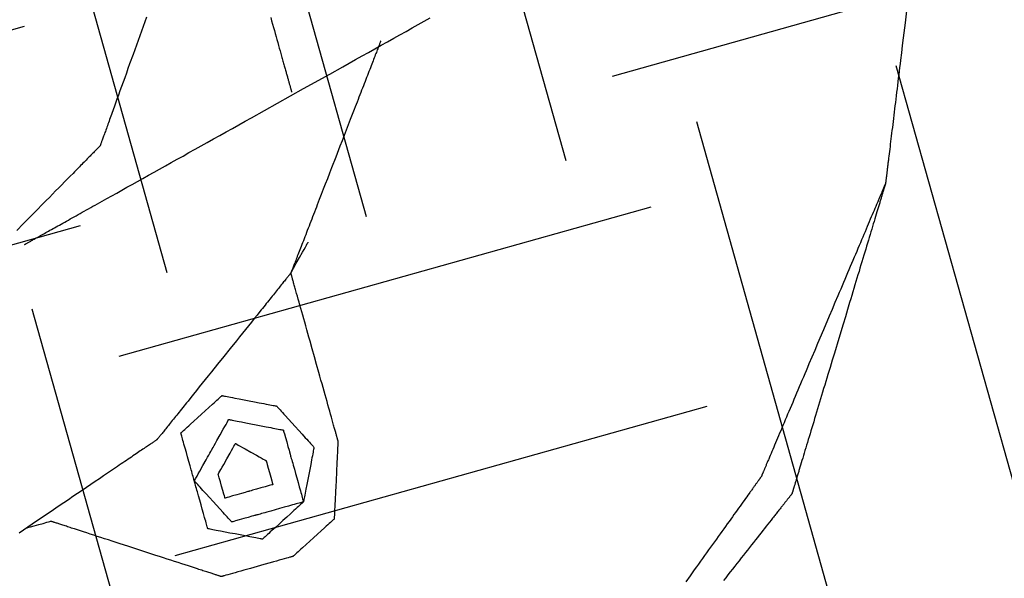
# Model space of a CAD drawing. Units: inches. Extents: x 0 to 1782, y 0 to 594.
# Drawn here: x 638 to 639, y 61 to 61 of the extents above; entities that cross this region are included whole.
import ezdxf

# ---------------------------------------------------------------- set-up
doc = ezdxf.new("R2010")
doc.units = ezdxf.units.IN
doc.header["$LTSCALE"] = 0.4
doc.layers.add('CISM_01_LINHA_FINA', color=7, linetype='Continuous')

msp = doc.modelspace()

# ---------------------------------------------------------------- hatches: boundary and pattern name
at = {"layer": 'CISM_01_LINHA_FINA'}
h = msp.add_hatch(dxfattribs=at)
h.set_pattern_fill('EARTH', color=10, scale=0.128, angle=15.6962)
h.set_pattern_definition([(15.6962342, (964.430813, -1671.21191), (0.01125195385, 0.02004765838), [0.016256, -0.016256]), (15.6962342, (964.429164, -1671.206042), (0.01125195385, 0.02004765838), [0.016256, -0.016256]), (15.6962342, (964.427515, -1671.200173), (0.01125195385, 0.02004765838), [0.016256, -0.016256]), (105.6962342, (964.428921, -1671.197667), (-0.02004765838, 0.01125195385), [0.016256, -0.016256]), (105.6962342, (964.43479, -1671.196018), (-0.02004765838, 0.01125195385), [0.016256, -0.016256]), (105.6962342, (964.440659, -1671.194369), (-0.02004765838, 0.01125195385), [0.016256, -0.016256])])
h.paths.add_polyline_path([(638.609715, 61.28707), (638.406995, 61.230103), (638.356953, 61.408177), (638.559673, 61.465145)])

# ---------------------------------------------------------------- linework, layer by layer
at = {"layer": 'CISM_01_LINHA_FINA', "color": 10, "elevation": -100.468921}
for points in [[(638.502189, 61.338914), (638.502135, 61.338472), (638.502081, 61.33803), (638.502055, 61.33781), (638.502028, 61.337592), (638.502002, 61.337375), (638.501989, 61.337267), (638.501976, 61.33716), (638.501963, 61.337054), (638.50195, 61.336948), (638.501937, 61.336843), (638.501925, 61.336739), (638.501912, 61.336636), (638.5019, 61.336533), (638.501887, 61.336432), (638.501875, 61.336332), (638.501863, 61.336232), (638.501851, 61.336134), (638.501839, 61.336037), (638.501828, 61.335942), (638.501816, 61.335847), (638.501805, 61.335754), (638.501794, 61.335662), (638.501783, 61.335572), (638.501772, 61.335484), (638.501762, 61.335396), (638.501751, 61.335311), (638.501741, 61.335227), (638.501731, 61.335145), (638.501721, 61.335065), (638.501712, 61.334986), (638.501702, 61.33491), (638.501693, 61.334835), (638.501685, 61.334762), (638.501676, 61.334692), (638.501668, 61.334623), (638.50166, 61.334557), (638.501652, 61.334493), (638.501648, 61.334462), (638.501644, 61.334431), (638.501641, 61.334401), (638.501637, 61.334372), (638.501634, 61.334343), (638.50163, 61.334314), (638.501627, 61.334287), (638.501624, 61.33426), (638.50162, 61.334233), (638.501617, 61.334208), (638.501614, 61.334182), (638.501611, 61.334158), (638.501608, 61.334134), (638.501605, 61.334111), (638.501603, 61.334088), (638.5016, 61.334066), (638.501598, 61.334045), (638.501595, 61.334025), (638.501593, 61.334005), (638.50159, 61.333986), (638.501588, 61.333967), (638.501586, 61.333949), (638.501584, 61.333932), (638.501582, 61.333916), (638.50158, 61.333901), (638.501578, 61.333886), (638.501576, 61.333872), (638.501575, 61.333858), (638.501573, 61.333846), (638.501572, 61.333834), (638.501571, 61.333823), (638.501569, 61.333813), (638.501568, 61.333803), (638.501567, 61.333794), (638.501566, 61.333786), (638.501565, 61.333779), (638.501564, 61.333773), (638.501564, 61.333768), (638.501563, 61.333763), (638.501563, 61.333759), (638.501562, 61.333756), (638.501562, 61.333754), (638.501562, 61.333753), (638.501562, 61.333752)], [(638.502189, 61.338914), (638.502135, 61.338472), (638.502081, 61.33803), (638.502055, 61.33781), (638.502028, 61.337592), (638.502002, 61.337375), (638.501989, 61.337267), (638.501976, 61.33716), (638.501963, 61.337054), (638.50195, 61.336948), (638.501937, 61.336843), (638.501925, 61.336739), (638.501912, 61.336636), (638.5019, 61.336533), (638.501887, 61.336432), (638.501875, 61.336332), (638.501863, 61.336232), (638.501851, 61.336134), (638.501839, 61.336037), (638.501828, 61.335942), (638.501816, 61.335847), (638.501805, 61.335754), (638.501794, 61.335662), (638.501783, 61.335572), (638.501772, 61.335484), (638.501762, 61.335396), (638.501751, 61.335311), (638.501741, 61.335227), (638.501731, 61.335145), (638.501721, 61.335065), (638.501712, 61.334986), (638.501702, 61.33491), (638.501693, 61.334835), (638.501685, 61.334762), (638.501676, 61.334692), (638.501668, 61.334623), (638.50166, 61.334557), (638.501652, 61.334493), (638.501648, 61.334462), (638.501644, 61.334431), (638.501641, 61.334401), (638.501637, 61.334372), (638.501634, 61.334343), (638.50163, 61.334314), (638.501627, 61.334287), (638.501624, 61.33426), (638.50162, 61.334233), (638.501617, 61.334208), (638.501614, 61.334182), (638.501611, 61.334158), (638.501608, 61.334134), (638.501605, 61.334111), (638.501603, 61.334088), (638.5016, 61.334066), (638.501598, 61.334045), (638.501595, 61.334025), (638.501593, 61.334005), (638.50159, 61.333986), (638.501588, 61.333967), (638.501586, 61.333949), (638.501584, 61.333932), (638.501582, 61.333916), (638.50158, 61.333901), (638.501578, 61.333886), (638.501576, 61.333872), (638.501575, 61.333858), (638.501573, 61.333846), (638.501572, 61.333834), (638.501571, 61.333823), (638.501569, 61.333813), (638.501568, 61.333803), (638.501567, 61.333794), (638.501566, 61.333786), (638.501565, 61.333779), (638.501564, 61.333773), (638.501564, 61.333768), (638.501563, 61.333763), (638.501563, 61.333759), (638.501562, 61.333756), (638.501562, 61.333754), (638.501562, 61.333753), (638.501562, 61.333752)], [(638.476235, 61.331953), (638.476236, 61.331954), (638.476238, 61.331955), (638.476242, 61.331957), (638.476247, 61.33196), (638.476254, 61.331964), (638.476262, 61.331968), (638.476272, 61.331974), (638.476282, 61.33198), (638.476295, 61.331987), (638.476309, 61.331994), (638.476324, 61.332003), (638.47634, 61.332012), (638.476358, 61.332022), (638.476377, 61.332033), (638.476398, 61.332044), (638.47642, 61.332056), (638.476443, 61.332069), (638.476467, 61.332083), (638.476493, 61.332098), (638.47652, 61.332113), (638.476549, 61.332128), (638.476578, 61.332145), (638.476609, 61.332162), (638.476641, 61.33218), (638.476674, 61.332199), (638.476709, 61.332218), (638.476745, 61.332238), (638.476782, 61.332259), (638.47682, 61.33228), (638.476859, 61.332302), (638.476899, 61.332324), (638.476941, 61.332348), (638.476983, 61.332371), (638.477027, 61.332396), (638.477072, 61.332421), (638.477118, 61.332447), (638.477165, 61.332473), (638.477213, 61.3325), (638.477262, 61.332527), (638.477312, 61.332555), (638.477364, 61.332584), (638.477416, 61.332613), (638.477469, 61.332643), (638.477524, 61.332673), (638.477579, 61.332704), (638.477635, 61.332735), (638.477692, 61.332767), (638.47775, 61.3328), (638.477809, 61.332833), (638.477869, 61.332866), (638.47793, 61.3329), (638.477992, 61.332935), (638.478055, 61.33297), (638.478119, 61.333006), (638.478183, 61.333042), (638.478248, 61.333078), (638.478315, 61.333115), (638.478382, 61.333153), (638.478518, 61.333229), (638.478658, 61.333307), (638.4788, 61.333387), (638.478946, 61.333468), (638.479095, 61.333551), (638.479246, 61.333636), (638.479401, 61.333722), (638.479558, 61.33381), (638.479717, 61.333899), (638.479879, 61.333989), (638.480043, 61.334081), (638.480209, 61.334174), (638.480378, 61.334268), (638.480549, 61.334363), (638.480721, 61.33446), (638.480896, 61.334557), (638.481072, 61.334656), (638.48125, 61.334755), (638.48143, 61.334855), (638.481611, 61.334957), (638.481793, 61.335059), (638.481977, 61.335161), (638.482162, 61.335265), (638.482348, 61.335369), (638.482535, 61.335473), (638.482724, 61.335578), (638.482913, 61.335684), (638.483293, 61.335896), (638.483675, 61.33611), (638.484444, 61.336539), (638.485212, 61.336969), (638.485595, 61.337182), (638.485975, 61.337395), (638.486164, 61.3375), (638.486352, 61.337605), (638.486539, 61.33771), (638.486725, 61.337814), (638.48691, 61.337917), (638.487094, 61.33802), (638.487277, 61.338122), (638.487458, 61.338223), (638.487637, 61.338324), (638.487815, 61.338423), (638.487992, 61.338522), (638.488166, 61.338619)], [(638.479823, 61.338639), (638.479775, 61.338505), (638.479725, 61.338369), (638.479626, 61.338094), (638.479526, 61.337817), (638.479426, 61.33754), (638.479327, 61.337265), (638.479278, 61.337129), (638.47923, 61.336994), (638.479182, 61.336861), (638.479134, 61.33673), (638.479088, 61.336601), (638.479042, 61.336475), (638.478997, 61.336351), (638.478954, 61.33623), (638.478932, 61.336171), (638.478911, 61.336113), (638.478891, 61.336055), (638.47887, 61.335998), (638.47885, 61.335943), (638.478831, 61.335888), (638.478811, 61.335835), (638.478792, 61.335782), (638.478774, 61.335731), (638.478755, 61.33568), (638.478738, 61.335631), (638.47872, 61.335583), (638.478704, 61.335536), (638.478687, 61.335491), (638.478671, 61.335446), (638.478656, 61.335404), (638.478641, 61.335362), (638.478626, 61.335322), (638.478612, 61.335283), (638.478599, 61.335246), (638.478586, 61.33521), (638.478573, 61.335176), (638.478562, 61.335143), (638.47855, 61.335112), (638.47854, 61.335082), (638.47853, 61.335054), (638.47852, 61.335028), (638.478511, 61.335004), (638.478503, 61.334981), (638.478496, 61.33496), (638.478489, 61.334941), (638.478483, 61.334924), (638.478477, 61.334909), (638.478472, 61.334895), (638.478468, 61.334884), (638.478465, 61.334874), (638.478462, 61.334867), (638.47846, 61.334862), (638.478459, 61.334858), (638.478459, 61.334857)], [(638.483477, 61.338628), (638.483504, 61.338531), (638.483531, 61.338435), (638.483557, 61.338341), (638.483583, 61.338248), (638.483609, 61.338157), (638.483634, 61.338068), (638.483659, 61.337981), (638.483683, 61.337895), (638.483706, 61.337811), (638.483729, 61.337729), (638.483752, 61.337649), (638.483763, 61.33761), (638.483774, 61.337571), (638.483785, 61.337533), (638.483795, 61.337495), (638.483806, 61.337458), (638.483816, 61.337422), (638.483826, 61.337386), (638.483836, 61.33735), (638.483846, 61.337315), (638.483855, 61.337281), (638.483865, 61.337247), (638.483874, 61.337214), (638.483883, 61.337181), (638.483892, 61.337149), (638.483901, 61.337118), (638.48391, 61.337087), (638.483918, 61.337057), (638.483927, 61.337027), (638.483935, 61.336999), (638.483943, 61.33697), (638.48395, 61.336943), (638.483958, 61.336916), (638.483965, 61.33689), (638.483973, 61.336864), (638.48398, 61.336839), (638.483986, 61.336815), (638.483993, 61.336791), (638.483999, 61.336768), (638.484006, 61.336746), (638.484012, 61.336725), (638.484018, 61.336704), (638.484023, 61.336684), (638.484029, 61.336665), (638.484034, 61.336646), (638.484039, 61.336628), (638.484044, 61.336611), (638.484048, 61.336595), (638.484052, 61.33658), (638.484057, 61.336565), (638.48406, 61.336551), (638.484064, 61.336538), (638.484068, 61.336526), (638.484071, 61.336514), (638.484074, 61.336503), (638.484077, 61.336493), (638.484079, 61.336484), (638.484082, 61.336476), (638.484084, 61.336469), (638.484086, 61.336462), (638.484087, 61.336456), (638.484088, 61.336451), (638.48409, 61.336447), (638.48409, 61.336444), (638.484091, 61.336442), (638.484091, 61.336441), (638.484092, 61.33644)], [(638.486711, 61.337936), (638.48671, 61.337935), (638.486709, 61.337931), (638.486706, 61.337925), (638.486703, 61.337917), (638.486699, 61.337906), (638.486694, 61.337893), (638.486688, 61.337877), (638.486681, 61.337859), (638.486673, 61.33784), (638.486665, 61.337818), (638.486655, 61.337794), (638.486645, 61.337767), (638.486634, 61.337739), (638.486623, 61.337709), (638.48661, 61.337677), (638.486597, 61.337643), (638.486583, 61.337607), (638.486568, 61.337569), (638.486553, 61.33753), (638.486537, 61.337489), (638.486521, 61.337446), (638.486503, 61.337401), (638.486485, 61.337355), (638.486467, 61.337307), (638.486448, 61.337257), (638.486428, 61.337206), (638.486407, 61.337154), (638.486387, 61.3371), (638.486365, 61.337044), (638.486343, 61.336988), (638.486321, 61.33693), (638.486298, 61.33687), (638.486274, 61.33681), (638.48625, 61.336748), (638.486226, 61.336685), (638.486201, 61.336621), (638.486176, 61.336556), (638.48615, 61.33649), (638.486124, 61.336422), (638.486098, 61.336354), (638.486071, 61.336285), (638.486044, 61.336215), (638.486016, 61.336144), (638.485989, 61.336072), (638.48596, 61.336), (638.485932, 61.335927), (638.485875, 61.335778), (638.485816, 61.335627), (638.485757, 61.335474), (638.485697, 61.335319), (638.485636, 61.335162), (638.485575, 61.335004), (638.485513, 61.334845), (638.48539, 61.334526), (638.485266, 61.334207), (638.485204, 61.334048), (638.485143, 61.33389), (638.485082, 61.333733), (638.485022, 61.333578), (638.484963, 61.333425), (638.484904, 61.333274), (638.484847, 61.333125), (638.484819, 61.333052), (638.48479, 61.332979), (638.484763, 61.332908), (638.484735, 61.332837), (638.484708, 61.332767), (638.484681, 61.332698), (638.484655, 61.332629), (638.484629, 61.332562), (638.484603, 61.332496), (638.484578, 61.332431), (638.484553, 61.332367), (638.484529, 61.332304), (638.484505, 61.332242), (638.484481, 61.332181), (638.484458, 61.332122), (638.484436, 61.332064), (638.484414, 61.332007), (638.484393, 61.331952), (638.484372, 61.331898), (638.484351, 61.331846), (638.484332, 61.331795), (638.484312, 61.331745), (638.484294, 61.331697), (638.484276, 61.331651), (638.484259, 61.331606), (638.484242, 61.331563), (638.484226, 61.331522), (638.484211, 61.331482), (638.484196, 61.331445), (638.484182, 61.331409), (638.484169, 61.331375), (638.484156, 61.331343), (638.484145, 61.331313), (638.484134, 61.331284), (638.484124, 61.331258), (638.484114, 61.331234), (638.484106, 61.331212), (638.484098, 61.331192), (638.484091, 61.331175), (638.484085, 61.331159), (638.48408, 61.331146), (638.484076, 61.331135), (638.484073, 61.331127), (638.48407, 61.331121), (638.484069, 61.331117), (638.484069, 61.331116)], [(638.478459, 61.334857), (638.478458, 61.334857), (638.478456, 61.334854), (638.478452, 61.334851), (638.478447, 61.334845), (638.47844, 61.334839), (638.478432, 61.334831), (638.478423, 61.334821), (638.478412, 61.33481), (638.4784, 61.334798), (638.478387, 61.334784), (638.478372, 61.33477), (638.478356, 61.334753), (638.478339, 61.334736), (638.478321, 61.334718), (638.478301, 61.334698), (638.478281, 61.334677), (638.478259, 61.334655), (638.478236, 61.334631), (638.478212, 61.334607), (638.478187, 61.334582), (638.478161, 61.334555), (638.478134, 61.334528), (638.478106, 61.334499), (638.478077, 61.33447), (638.478047, 61.334439), (638.478016, 61.334408), (638.477984, 61.334375), (638.477951, 61.334342), (638.477918, 61.334308), (638.477883, 61.334273), (638.477848, 61.334237), (638.477812, 61.334201), (638.477775, 61.334164), (638.477738, 61.334125), (638.4777, 61.334087), (638.477661, 61.334047), (638.477581, 61.333966), (638.477499, 61.333883), (638.477414, 61.333797), (638.477328, 61.333709), (638.477239, 61.333619), (638.477149, 61.333528), (638.477058, 61.333435), (638.476965, 61.33334), (638.476871, 61.333245), (638.476776, 61.333148), (638.476583, 61.332953), (638.47639, 61.332756), (638.476196, 61.33256), (638.476004, 61.332365)], [(638.501562, 61.333752), (638.501562, 61.333752), (638.501561, 61.333751), (638.50156, 61.333749), (638.501559, 61.333746), (638.501558, 61.333743), (638.501556, 61.333738), (638.501554, 61.333733), (638.501551, 61.333728), (638.501549, 61.333721), (638.501546, 61.333714), (638.501542, 61.333706), (638.501539, 61.333697), (638.501535, 61.333688), (638.50153, 61.333678), (638.501526, 61.333667), (638.501521, 61.333655), (638.501516, 61.333643), (638.50151, 61.33363), (638.501505, 61.333617), (638.501499, 61.333603), (638.501492, 61.333588), (638.501486, 61.333572), (638.501479, 61.333556), (638.501472, 61.333539), (638.501464, 61.333522), (638.501457, 61.333503), (638.501449, 61.333485), (638.50144, 61.333465), (638.501432, 61.333445), (638.501423, 61.333425), (638.501414, 61.333403), (638.501405, 61.333382), (638.501395, 61.333359), (638.501386, 61.333336), (638.501376, 61.333313), (638.501365, 61.333289), (638.501355, 61.333264), (638.501344, 61.333239), (638.501333, 61.333213), (638.501322, 61.333186), (638.501299, 61.333132), (638.501275, 61.333075), (638.50125, 61.333017), (638.501225, 61.332956), (638.501198, 61.332894), (638.501171, 61.332829), (638.501143, 61.332763), (638.501114, 61.332695), (638.501084, 61.332625), (638.501054, 61.332553), (638.501023, 61.33248), (638.500991, 61.332405), (638.500958, 61.332328), (638.500925, 61.33225), (638.500892, 61.33217), (638.500857, 61.332089), (638.500822, 61.332007), (638.500787, 61.331923), (638.500751, 61.331838), (638.500714, 61.331752), (638.500677, 61.331664), (638.50064, 61.331576), (638.500602, 61.331486), (638.500563, 61.331396), (638.500524, 61.331304), (638.500485, 61.331211), (638.500446, 61.331118), (638.500406, 61.331023), (638.500365, 61.330928), (638.500325, 61.330832), (638.500284, 61.330736), (638.500243, 61.330639), (638.500201, 61.330541), (638.500159, 61.330442), (638.500075, 61.330244), (638.499991, 61.330045), (638.499906, 61.329844), (638.499735, 61.32944), (638.499564, 61.329036), (638.499478, 61.328835), (638.499394, 61.328636), (638.49931, 61.328438), (638.499268, 61.328339), (638.499227, 61.328241), (638.499186, 61.328144), (638.499145, 61.328048), (638.499104, 61.327952), (638.499064, 61.327857), (638.499024, 61.327762), (638.498984, 61.327669), (638.498945, 61.327576), (638.498906, 61.327484), (638.498868, 61.327394), (638.49883, 61.327304), (638.498792, 61.327215), (638.498755, 61.327128), (638.498718, 61.327042), (638.498682, 61.326957), (638.498647, 61.326873), (638.498612, 61.326791), (638.498578, 61.32671), (638.498544, 61.32663), (638.498511, 61.326552), (638.498478, 61.326475), (638.498447, 61.3264), (638.498416, 61.326327), (638.498385, 61.326255), (638.498356, 61.326185), (638.498327, 61.326117), (638.498298, 61.326051), (638.498271, 61.325986), (638.498245, 61.325924), (638.498219, 61.325863), (638.498194, 61.325804), (638.49817, 61.325748), (638.498147, 61.325694), (638.498136, 61.325667), (638.498125, 61.325641), (638.498114, 61.325616), (638.498104, 61.325591), (638.498094, 61.325567), (638.498084, 61.325544), (638.498074, 61.325521), (638.498064, 61.325498), (638.498055, 61.325477), (638.498046, 61.325455), (638.498037, 61.325435), (638.498029, 61.325415), (638.498021, 61.325395), (638.498013, 61.325377), (638.498005, 61.325358), (638.497998, 61.325341), (638.497991, 61.325324), (638.497984, 61.325308), (638.497977, 61.325292), (638.497971, 61.325277), (638.497965, 61.325263), (638.497959, 61.32525), (638.497954, 61.325237), (638.497948, 61.325225), (638.497944, 61.325213), (638.497939, 61.325202), (638.497935, 61.325192), (638.497931, 61.325183), (638.497927, 61.325174), (638.497924, 61.325166), (638.497921, 61.325159), (638.497918, 61.325152), (638.497915, 61.325147), (638.497913, 61.325142), (638.497912, 61.325137), (638.49791, 61.325134), (638.497909, 61.325131), (638.497908, 61.325129), (638.497908, 61.325128), (638.497907, 61.325128)], [(638.501562, 61.333752), (638.501562, 61.333752), (638.501561, 61.333751), (638.501561, 61.333749), (638.50156, 61.333746), (638.501559, 61.333742), (638.501557, 61.333737), (638.501556, 61.333732), (638.501554, 61.333726), (638.501552, 61.333719), (638.50155, 61.333712), (638.501547, 61.333703), (638.501544, 61.333694), (638.501541, 61.333684), (638.501538, 61.333673), (638.501535, 61.333662), (638.501531, 61.33365), (638.501527, 61.333637), (638.501523, 61.333623), (638.501519, 61.333609), (638.501514, 61.333594), (638.501509, 61.333578), (638.501504, 61.333562), (638.501499, 61.333544), (638.501494, 61.333527), (638.501488, 61.333508), (638.501483, 61.333489), (638.501477, 61.333469), (638.50147, 61.333448), (638.501464, 61.333427), (638.501457, 61.333405), (638.501451, 61.333383), (638.501444, 61.33336), (638.501437, 61.333336), (638.501429, 61.333312), (638.501422, 61.333287), (638.501414, 61.333261), (638.501406, 61.333235), (638.501398, 61.333208), (638.50139, 61.333181), (638.501381, 61.333153), (638.501373, 61.333125), (638.501364, 61.333096), (638.501355, 61.333066), (638.501346, 61.333036), (638.501327, 61.332974), (638.501308, 61.33291), (638.501288, 61.332843), (638.501267, 61.332775), (638.501246, 61.332705), (638.501224, 61.332633), (638.501202, 61.332559), (638.501179, 61.332483), (638.501156, 61.332405), (638.501132, 61.332326), (638.501107, 61.332244), (638.501083, 61.332162), (638.501057, 61.332078), (638.501031, 61.331992), (638.501005, 61.331904), (638.500978, 61.331816), (638.500951, 61.331726), (638.500924, 61.331635), (638.500896, 61.331542), (638.500867, 61.331448), (638.500839, 61.331353), (638.50081, 61.331257), (638.500781, 61.33116), (638.500751, 61.331062), (638.500721, 61.330963), (638.500691, 61.330863), (638.500661, 61.330762), (638.50063, 61.330661), (638.500599, 61.330559), (638.500568, 61.330456), (638.500537, 61.330352), (638.500506, 61.330248), (638.500442, 61.330038), (638.500379, 61.329827), (638.500315, 61.329614), (638.500186, 61.329187), (638.500057, 61.328759), (638.499993, 61.328547), (638.499929, 61.328335), (638.499866, 61.328126), (638.499834, 61.328021), (638.499803, 61.327918), (638.499772, 61.327815), (638.499741, 61.327713), (638.499711, 61.327611), (638.49968, 61.32751), (638.49965, 61.327411), (638.49962, 61.327312), (638.499591, 61.327214), (638.499562, 61.327116), (638.499533, 61.32702), (638.499504, 61.326926), (638.499476, 61.326832), (638.499448, 61.326739), (638.49942, 61.326648), (638.499393, 61.326558), (638.499366, 61.326469), (638.49934, 61.326382), (638.499314, 61.326296), (638.499289, 61.326212), (638.499264, 61.326129), (638.49924, 61.326048), (638.499216, 61.325969), (638.499192, 61.325891), (638.499169, 61.325815), (638.499147, 61.325741), (638.499125, 61.325669), (638.499104, 61.325599), (638.499083, 61.32553), (638.499063, 61.325464), (638.499044, 61.3254), (638.499025, 61.325338), (638.499016, 61.325308), (638.499007, 61.325278), (638.498999, 61.325249), (638.49899, 61.325221), (638.498982, 61.325193), (638.498973, 61.325165), (638.498965, 61.325139), (638.498957, 61.325112), (638.49895, 61.325087), (638.498942, 61.325062), (638.498935, 61.325037), (638.498928, 61.325014), (638.498921, 61.324991), (638.498914, 61.324968), (638.498907, 61.324946), (638.498901, 61.324925), (638.498895, 61.324905), (638.498889, 61.324885), (638.498883, 61.324866), (638.498878, 61.324847), (638.498872, 61.324829), (638.498867, 61.324812), (638.498862, 61.324796), (638.498857, 61.32478), (638.498853, 61.324765), (638.498848, 61.324751), (638.498844, 61.324737), (638.49884, 61.324724), (638.498837, 61.324712), (638.498833, 61.3247), (638.49883, 61.32469), (638.498827, 61.32468), (638.498824, 61.324671), (638.498822, 61.324662), (638.498819, 61.324654), (638.498817, 61.324648), (638.498816, 61.324642), (638.498814, 61.324636), (638.498813, 61.324632), (638.498811, 61.324628), (638.498811, 61.324625), (638.49881, 61.324623), (638.49881, 61.324622), (638.498809, 61.324621)], [(638.484069, 61.331116), (638.48407, 61.331118), (638.484074, 61.331126), (638.48409, 61.331154), (638.484115, 61.331199), (638.484148, 61.331257), (638.484186, 61.331325), (638.484229, 61.331401), (638.484322, 61.331567), (638.484415, 61.331732), (638.484457, 61.331808), (638.484496, 61.331877), (638.484528, 61.331934), (638.484553, 61.331979), (638.484569, 61.332007), (638.484573, 61.332015), (638.484575, 61.332018)], [(638.484069, 61.331116), (638.484068, 61.331115), (638.484066, 61.331112), (638.484062, 61.331108), (638.484057, 61.331102), (638.484051, 61.331094), (638.484043, 61.331084), (638.484035, 61.331073), (638.484024, 61.331061), (638.484013, 61.331046), (638.484, 61.331031), (638.483986, 61.331013), (638.483971, 61.330994), (638.483955, 61.330974), (638.483937, 61.330953), (638.483919, 61.330929), (638.483899, 61.330905), (638.483879, 61.330879), (638.483857, 61.330852), (638.483834, 61.330824), (638.48381, 61.330794), (638.483785, 61.330763), (638.483759, 61.330731), (638.483733, 61.330697), (638.483705, 61.330663), (638.483676, 61.330627), (638.483647, 61.330591), (638.483617, 61.330553), (638.483585, 61.330514), (638.483554, 61.330474), (638.483521, 61.330434), (638.483487, 61.330392), (638.483453, 61.330349), (638.483418, 61.330306), (638.483382, 61.330261), (638.483346, 61.330216), (638.483309, 61.33017), (638.483271, 61.330123), (638.483233, 61.330075), (638.483194, 61.330027), (638.483155, 61.329978), (638.483074, 61.329878), (638.482992, 61.329775), (638.482908, 61.32967), (638.482822, 61.329563), (638.482735, 61.329455), (638.482646, 61.329345), (638.482557, 61.329233), (638.482466, 61.32912), (638.482283, 61.328892), (638.482099, 61.328663), (638.481914, 61.328433), (638.481731, 61.328205), (638.481641, 61.328092), (638.481551, 61.327981), (638.481463, 61.327871), (638.481375, 61.327762), (638.48129, 61.327655), (638.481205, 61.32755), (638.481123, 61.327448), (638.481043, 61.327347), (638.481003, 61.327298), (638.480964, 61.32725), (638.480926, 61.327202), (638.480889, 61.327156), (638.480851, 61.327109), (638.480815, 61.327064), (638.480779, 61.32702), (638.480744, 61.326976), (638.48071, 61.326934), (638.480677, 61.326892), (638.480644, 61.326851), (638.480612, 61.326811), (638.480581, 61.326772), (638.480551, 61.326735), (638.480521, 61.326698), (638.480492, 61.326662), (638.480465, 61.326628), (638.480438, 61.326595), (638.480412, 61.326562), (638.480387, 61.326531), (638.480364, 61.326502), (638.480341, 61.326473), (638.480319, 61.326446), (638.480298, 61.32642), (638.480279, 61.326396), (638.48026, 61.326373), (638.480243, 61.326351), (638.480226, 61.326331), (638.480211, 61.326312), (638.480197, 61.326295), (638.480185, 61.326279), (638.480173, 61.326265), (638.480163, 61.326252), (638.480154, 61.326241), (638.480146, 61.326231), (638.48014, 61.326224), (638.480135, 61.326218), (638.480132, 61.326213), (638.48013, 61.32621), (638.480129, 61.32621)], [(638.485454, 61.326187), (638.485453, 61.326188), (638.485453, 61.32619), (638.485451, 61.326195), (638.48545, 61.326201), (638.485448, 61.326209), (638.485445, 61.326218), (638.485442, 61.326229), (638.485438, 61.326242), (638.485434, 61.326256), (638.48543, 61.326272), (638.485425, 61.32629), (638.485419, 61.326308), (638.485414, 61.326329), (638.485408, 61.326351), (638.485401, 61.326374), (638.485394, 61.326398), (638.485387, 61.326424), (638.485379, 61.326452), (638.485371, 61.32648), (638.485363, 61.32651), (638.485354, 61.326541), (638.485345, 61.326573), (638.485336, 61.326607), (638.485326, 61.326642), (638.485316, 61.326677), (638.485305, 61.326714), (638.485295, 61.326752), (638.485284, 61.326791), (638.485261, 61.326872), (638.485237, 61.326957), (638.485212, 61.327045), (638.485187, 61.327137), (638.48516, 61.327232), (638.485132, 61.32733), (638.485104, 61.32743), (638.485075, 61.327534), (638.485046, 61.327639), (638.485015, 61.327746), (638.484985, 61.327855), (638.484954, 61.327966), (638.484922, 61.328078), (638.48489, 61.328191), (638.484826, 61.32842), (638.484761, 61.328651), (638.484696, 61.328882), (638.484632, 61.329111), (638.4846, 61.329224), (638.484569, 61.329336), (638.484538, 61.329447), (638.484507, 61.329556), (638.484477, 61.329664), (638.484447, 61.329769), (638.484418, 61.329872), (638.48439, 61.329973), (638.484362, 61.33007), (638.484336, 61.330165), (638.48431, 61.330257), (638.484285, 61.330346), (638.484261, 61.33043), (638.484238, 61.330511), (638.484227, 61.33055), (638.484217, 61.330588), (638.484206, 61.330625), (638.484196, 61.330661), (638.484187, 61.330695), (638.484177, 61.330729), (638.484168, 61.330761), (638.484159, 61.330792), (638.484151, 61.330822), (638.484143, 61.330851), (638.484135, 61.330878), (638.484128, 61.330904), (638.484121, 61.330929), (638.484115, 61.330952), (638.484109, 61.330974), (638.484103, 61.330994), (638.484097, 61.331013), (638.484093, 61.33103), (638.484088, 61.331046), (638.484084, 61.33106), (638.484081, 61.331073), (638.484077, 61.331084), (638.484075, 61.331094), (638.484073, 61.331102), (638.484071, 61.331108), (638.48407, 61.331112), (638.484069, 61.331115), (638.484069, 61.331116)], [(638.480833, 61.326407), (638.480837, 61.326411), (638.480847, 61.32642), (638.480863, 61.326435), (638.480885, 61.326455), (638.480913, 61.32648), (638.480945, 61.326509), (638.480981, 61.326542), (638.481022, 61.326579), (638.481066, 61.32662), (638.481114, 61.326663), (638.481216, 61.326756), (638.481325, 61.326855), (638.481438, 61.326957), (638.481551, 61.32706), (638.48166, 61.327159), (638.481763, 61.327252), (638.48181, 61.327295), (638.481854, 61.327336), (638.481895, 61.327373), (638.481932, 61.327406), (638.481964, 61.327435), (638.481991, 61.32746), (638.482013, 61.32748), (638.48203, 61.327495), (638.48204, 61.327504), (638.482043, 61.327507)], [(638.482043, 61.327507), (638.482048, 61.327507), (638.482061, 61.327504), (638.482083, 61.3275), (638.482112, 61.327494), (638.482149, 61.327487), (638.482192, 61.327479), (638.48224, 61.32747), (638.482294, 61.327459), (638.482353, 61.327448), (638.482416, 61.327436), (638.482552, 61.32741), (638.482697, 61.327382), (638.482846, 61.327353), (638.482996, 61.327324), (638.483141, 61.327297), (638.483277, 61.327271), (638.48334, 61.327258), (638.483399, 61.327247), (638.483453, 61.327237), (638.483501, 61.327227), (638.483544, 61.327219), (638.483581, 61.327212), (638.48361, 61.327207), (638.483632, 61.327202), (638.483645, 61.3272), (638.48365, 61.327199)], [(638.48365, 61.327199), (638.483653, 61.327196), (638.483662, 61.327185), (638.483677, 61.327169), (638.483697, 61.327147), (638.483722, 61.32712), (638.483751, 61.327087), (638.483784, 61.327051), (638.483821, 61.32701), (638.483862, 61.326966), (638.483905, 61.326918), (638.483998, 61.326816), (638.484097, 61.326707), (638.4842, 61.326594), (638.484302, 61.326481), (638.484402, 61.326372), (638.484494, 61.326269), (638.484537, 61.326222), (638.484578, 61.326178), (638.484615, 61.326137), (638.484648, 61.3261), (638.484677, 61.326068), (638.484702, 61.326041), (638.484722, 61.326019), (638.484737, 61.326002), (638.484746, 61.325992), (638.48475, 61.325989)], [(638.481735, 61.325901), (638.481736, 61.325904), (638.481741, 61.325911), (638.481757, 61.32594), (638.481782, 61.325985), (638.481814, 61.326042), (638.481852, 61.326111), (638.481895, 61.326187), (638.481988, 61.326352), (638.482081, 61.326518), (638.482124, 61.326594), (638.482162, 61.326662), (638.482194, 61.32672), (638.482219, 61.326764), (638.482236, 61.326793), (638.48224, 61.326801), (638.482241, 61.326803)], [(638.482241, 61.326803), (638.482246, 61.326802), (638.482259, 61.3268), (638.482281, 61.326796), (638.48231, 61.32679), (638.482347, 61.326783), (638.482389, 61.326775), (638.482438, 61.326765), (638.482492, 61.326755), (638.482551, 61.326744), (638.482614, 61.326732), (638.482749, 61.326706), (638.482895, 61.326678), (638.483044, 61.326649), (638.483194, 61.32662), (638.483339, 61.326593), (638.483475, 61.326567), (638.483538, 61.326554), (638.483596, 61.326543), (638.48365, 61.326533), (638.483699, 61.326523), (638.483742, 61.326515), (638.483778, 61.326508), (638.483808, 61.326503), (638.483829, 61.326499), (638.483843, 61.326496), (638.483847, 61.326495)], [(638.481229, 61.324999), (638.481228, 61.325003), (638.481224, 61.325015), (638.481219, 61.325034), (638.481212, 61.32506), (638.481203, 61.325092), (638.481192, 61.325129), (638.48118, 61.325172), (638.481167, 61.325219), (638.481153, 61.325271), (638.481137, 61.325326), (638.481104, 61.325445), (638.481068, 61.325572), (638.481031, 61.325703), (638.480994, 61.325835), (638.480958, 61.325962), (638.480925, 61.326081), (638.480909, 61.326136), (638.480895, 61.326187), (638.480882, 61.326235), (638.48087, 61.326278), (638.480859, 61.326315), (638.48085, 61.326347), (638.480843, 61.326373), (638.480838, 61.326392), (638.480834, 61.326403), (638.480833, 61.326407)], [(638.483847, 61.326495), (638.48385, 61.326487), (638.483856, 61.326465), (638.483866, 61.32643), (638.483878, 61.326385), (638.48391, 61.326272), (638.483946, 61.326143), (638.483983, 61.326014), (638.484014, 61.325901), (638.484027, 61.325856), (638.484037, 61.325821), (638.484043, 61.325799), (638.484045, 61.325791)], [(638.480129, 61.32621), (638.480128, 61.326209), (638.480125, 61.326207), (638.48012, 61.326203), (638.480112, 61.326198), (638.480103, 61.326192), (638.480092, 61.326185), (638.480079, 61.326176), (638.480064, 61.326166), (638.480048, 61.326155), (638.480029, 61.326142), (638.480009, 61.326128), (638.479987, 61.326113), (638.479963, 61.326097), (638.479938, 61.32608), (638.479911, 61.326062), (638.479882, 61.326042), (638.479852, 61.326022), (638.47982, 61.326), (638.479787, 61.325978), (638.479752, 61.325954), (638.479716, 61.32593), (638.479678, 61.325904), (638.479639, 61.325878), (638.479599, 61.32585), (638.479557, 61.325822), (638.479514, 61.325793), (638.47947, 61.325763), (638.479425, 61.325732), (638.479378, 61.325701), (638.47933, 61.325668), (638.479281, 61.325635), (638.479231, 61.325601), (638.47918, 61.325567), (638.479128, 61.325531), (638.479075, 61.325496), (638.479021, 61.325459), (638.478967, 61.325422), (638.478911, 61.325384), (638.478854, 61.325346), (638.478797, 61.325307), (638.478738, 61.325267), (638.478679, 61.325227), (638.47862, 61.325187), (638.478559, 61.325146), (638.478437, 61.325063), (638.478311, 61.324978), (638.478184, 61.324892), (638.478055, 61.324804), (638.477925, 61.324715), (638.477793, 61.324626), (638.47766, 61.324536), (638.477526, 61.324445), (638.477257, 61.324263), (638.476988, 61.324081), (638.476854, 61.32399), (638.476721, 61.3239), (638.476589, 61.32381), (638.476459, 61.323722), (638.47633, 61.323634), (638.476202, 61.323548), (638.476077, 61.323463)], [(638.481933, 61.325197), (638.481934, 61.3252), (638.481938, 61.325207), (638.481954, 61.325236), (638.481979, 61.32528), (638.482012, 61.325338), (638.48205, 61.325406), (638.482093, 61.325483), (638.482186, 61.325648), (638.482279, 61.325814), (638.482322, 61.32589), (638.48236, 61.325958), (638.482392, 61.326016), (638.482417, 61.32606), (638.482433, 61.326089), (638.482438, 61.326097), (638.482439, 61.326099)], [(638.482439, 61.326099), (638.482442, 61.326098), (638.482449, 61.326094), (638.482478, 61.326078), (638.482522, 61.326053), (638.48258, 61.32602), (638.482648, 61.325982), (638.482724, 61.325939), (638.48289, 61.325846), (638.483056, 61.325753), (638.483132, 61.32571), (638.4832, 61.325672), (638.483258, 61.32564), (638.483302, 61.325615), (638.483331, 61.325599), (638.483339, 61.325594), (638.483341, 61.325593)], [(638.48475, 61.325989), (638.484749, 61.325984), (638.484746, 61.325971), (638.484742, 61.325949), (638.484736, 61.32592), (638.484729, 61.325883), (638.484721, 61.32584), (638.484712, 61.325792), (638.484701, 61.325738), (638.48469, 61.325679), (638.484678, 61.325616), (638.484652, 61.32548), (638.484624, 61.325335), (638.484595, 61.325186), (638.484567, 61.325036), (638.484539, 61.324891), (638.484513, 61.324755), (638.484501, 61.324692), (638.484489, 61.324633), (638.484479, 61.324579), (638.48447, 61.324531), (638.484461, 61.324488), (638.484454, 61.324451), (638.484449, 61.324422), (638.484445, 61.3244), (638.484442, 61.324387), (638.484441, 61.324382)], [(638.485454, 61.326187), (638.485454, 61.326185), (638.485453, 61.32618), (638.485453, 61.326172), (638.485452, 61.326161), (638.485452, 61.326147), (638.485451, 61.32613), (638.48545, 61.32611), (638.485449, 61.326087), (638.485448, 61.326062), (638.485446, 61.326035), (638.485444, 61.325973), (638.48544, 61.325903), (638.485436, 61.325826), (638.485432, 61.325741), (638.485428, 61.325651), (638.485424, 61.325555), (638.485419, 61.325456), (638.485414, 61.325352), (638.485409, 61.325247), (638.485398, 61.325031), (638.485388, 61.324816), (638.485383, 61.32471), (638.485378, 61.324607), (638.485373, 61.324507), (638.485369, 61.324412), (638.485365, 61.324322), (638.48536, 61.324237), (638.485357, 61.324159), (638.485353, 61.324089), (638.48535, 61.324028), (638.485349, 61.324), (638.485348, 61.323975), (638.485347, 61.323953), (638.485346, 61.323933), (638.485345, 61.323916), (638.485344, 61.323902), (638.485344, 61.323891), (638.485344, 61.323883), (638.485343, 61.323878), (638.485343, 61.323876)], [(638.481229, 61.324999), (638.48123, 61.325002), (638.481234, 61.325009), (638.481251, 61.325038), (638.481276, 61.325083), (638.481308, 61.32514), (638.481346, 61.325209), (638.481389, 61.325285), (638.481482, 61.32545), (638.481575, 61.325616), (638.481617, 61.325692), (638.481656, 61.32576), (638.481688, 61.325818), (638.481713, 61.325863), (638.481729, 61.325891), (638.481733, 61.325899), (638.481735, 61.325901)], [(638.484045, 61.325791), (638.484046, 61.325787), (638.48405, 61.325775), (638.484055, 61.325756), (638.484062, 61.32573), (638.484071, 61.325698), (638.484082, 61.325661), (638.484094, 61.325618), (638.484107, 61.325571), (638.484122, 61.325519), (638.484137, 61.325464), (638.484171, 61.325345), (638.484206, 61.325218), (638.484243, 61.325087), (638.48428, 61.324955), (638.484316, 61.324828), (638.484349, 61.324709), (638.484365, 61.324654), (638.484379, 61.324603), (638.484393, 61.324555), (638.484405, 61.324512), (638.484415, 61.324475), (638.484424, 61.324443), (638.484431, 61.324417), (638.484437, 61.324398), (638.48444, 61.324386), (638.484441, 61.324382)], [(638.483341, 61.325593), (638.483343, 61.325585), (638.48335, 61.325563), (638.483359, 61.325528), (638.483372, 61.325483), (638.483404, 61.32537), (638.48344, 61.325241), (638.483476, 61.325112), (638.483508, 61.324999), (638.483521, 61.324954), (638.483531, 61.324919), (638.483537, 61.324897), (638.483539, 61.324889)], [(638.482131, 61.324493), (638.482128, 61.324501), (638.482122, 61.324523), (638.482112, 61.324558), (638.4821, 61.324603), (638.482068, 61.324716), (638.482032, 61.324845), (638.481995, 61.324974), (638.481964, 61.325087), (638.481951, 61.325132), (638.481941, 61.325167), (638.481935, 61.325189), (638.481933, 61.325197)], [(638.497907, 61.325128), (638.497907, 61.325127), (638.497906, 61.325126), (638.497905, 61.325125), (638.497903, 61.325122), (638.497901, 61.325119), (638.497899, 61.325115), (638.497895, 61.325111), (638.497892, 61.325106), (638.497888, 61.3251), (638.497883, 61.325094), (638.497878, 61.325087), (638.497873, 61.325079), (638.497867, 61.325071), (638.49786, 61.325062), (638.497853, 61.325052), (638.497846, 61.325042), (638.497838, 61.325031), (638.49783, 61.32502), (638.497822, 61.325008), (638.497813, 61.324996), (638.497803, 61.324982), (638.497793, 61.324969), (638.497783, 61.324954), (638.497772, 61.32494), (638.497761, 61.324924), (638.49775, 61.324908), (638.497738, 61.324892), (638.497726, 61.324874), (638.497713, 61.324857), (638.4977, 61.324839), (638.497687, 61.32482), (638.497673, 61.324801), (638.497659, 61.324781), (638.497644, 61.324761), (638.497629, 61.32474), (638.497614, 61.324718), (638.497598, 61.324697), (638.497582, 61.324674), (638.497566, 61.324652), (638.497549, 61.324628), (638.497515, 61.32458), (638.497479, 61.32453), (638.497442, 61.324479), (638.497404, 61.324425), (638.497364, 61.32437), (638.497323, 61.324313), (638.497281, 61.324255), (638.497238, 61.324194), (638.497194, 61.324133), (638.497148, 61.324069), (638.497102, 61.324005), (638.497055, 61.323938), (638.497006, 61.323871), (638.496957, 61.323802), (638.496906, 61.323732), (638.496855, 61.32366), (638.496803, 61.323587), (638.49675, 61.323513), (638.496696, 61.323438), (638.496641, 61.323362), (638.496586, 61.323285), (638.49653, 61.323207), (638.496473, 61.323128), (638.496416, 61.323048), (638.496358, 61.322967), (638.496299, 61.322885), (638.49624, 61.322802), (638.49618, 61.322719), (638.49612, 61.322635), (638.496059, 61.322551), (638.495998, 61.322465), (638.495937, 61.32238), (638.495875, 61.322293), (638.495813, 61.322206), (638.495687, 61.322032)], [(638.482329, 61.323789), (638.482325, 61.323792), (638.482316, 61.323802), (638.482301, 61.323819), (638.482281, 61.323841), (638.482256, 61.323868), (638.482227, 61.3239), (638.482194, 61.323937), (638.482157, 61.323978), (638.482116, 61.324022), (638.482073, 61.32407), (638.481981, 61.324172), (638.481881, 61.324281), (638.481779, 61.324394), (638.481676, 61.324507), (638.481577, 61.324616), (638.481484, 61.324719), (638.481441, 61.324766), (638.481401, 61.32481), (638.481364, 61.324851), (638.48133, 61.324888), (638.481301, 61.32492), (638.481276, 61.324947), (638.481256, 61.324969), (638.481241, 61.324986), (638.481232, 61.324996), (638.481229, 61.324999)], [(638.481625, 61.323591), (638.481623, 61.323595), (638.48162, 61.323607), (638.481615, 61.323626), (638.481608, 61.323651), (638.481599, 61.323683), (638.481588, 61.323721), (638.481576, 61.323764), (638.481563, 61.323811), (638.481548, 61.323863), (638.481533, 61.323918), (638.481499, 61.324037), (638.481464, 61.324164), (638.481427, 61.324295), (638.48139, 61.324427), (638.481354, 61.324554), (638.481321, 61.324673), (638.481305, 61.324728), (638.481291, 61.324779), (638.481277, 61.324827), (638.481265, 61.324869), (638.481255, 61.324907), (638.481246, 61.324939), (638.481239, 61.324965), (638.481233, 61.324984), (638.48123, 61.324995), (638.481229, 61.324999)], [(638.483539, 61.324889), (638.483531, 61.324887), (638.483509, 61.32488), (638.483474, 61.32487), (638.483429, 61.324858), (638.483316, 61.324826), (638.483187, 61.32479), (638.483058, 61.324753), (638.482945, 61.324722), (638.4829, 61.324709), (638.482865, 61.324699), (638.482843, 61.324693), (638.482835, 61.324691)], [(638.482835, 61.324691), (638.482827, 61.324689), (638.482805, 61.324682), (638.48277, 61.324673), (638.482725, 61.32466), (638.482612, 61.324628), (638.482483, 61.324592), (638.482353, 61.324556), (638.482241, 61.324524), (638.482196, 61.324511), (638.482161, 61.324501), (638.482139, 61.324495), (638.482131, 61.324493)], [(638.498809, 61.324621), (638.498809, 61.324621), (638.498808, 61.32462), (638.498807, 61.324618), (638.498805, 61.324616), (638.498803, 61.324613), (638.498799, 61.324609), (638.498796, 61.324604), (638.498792, 61.324599), (638.498787, 61.324593), (638.498782, 61.324587), (638.498776, 61.324579), (638.49877, 61.324572), (638.498763, 61.324563), (638.498756, 61.324554), (638.498748, 61.324544), (638.49874, 61.324534), (638.498732, 61.324523), (638.498722, 61.324511), (638.498713, 61.324499), (638.498703, 61.324486), (638.498692, 61.324472), (638.498681, 61.324458), (638.498669, 61.324444), (638.498657, 61.324428), (638.498645, 61.324413), (638.498632, 61.324396), (638.498618, 61.324379), (638.498604, 61.324362), (638.49859, 61.324343), (638.498575, 61.324325), (638.49856, 61.324306), (638.498545, 61.324286), (638.498529, 61.324266), (638.498512, 61.324245), (638.498495, 61.324223), (638.498478, 61.324202), (638.49846, 61.324179), (638.498442, 61.324156), (638.498424, 61.324133), (638.498405, 61.324109), (638.498386, 61.324085), (638.498366, 61.32406), (638.498346, 61.324034), (638.498326, 61.324009), (638.498305, 61.323982), (638.498284, 61.323956), (638.498263, 61.323928), (638.498241, 61.323901), (638.498219, 61.323873), (638.498196, 61.323844), (638.49815, 61.323786), (638.498103, 61.323726), (638.498054, 61.323664), (638.498004, 61.3236), (638.497953, 61.323535), (638.4979, 61.323469), (638.497847, 61.323401), (638.497792, 61.323332), (638.497736, 61.323261), (638.497679, 61.323189), (638.497621, 61.323116), (638.497562, 61.323041), (638.497503, 61.322965), (638.497442, 61.322888), (638.49738, 61.32281), (638.497318, 61.322731), (638.497254, 61.322651), (638.49719, 61.322569), (638.497126, 61.322487), (638.49706, 61.322404), (638.496994, 61.32232), (638.496927, 61.322236), (638.49686, 61.32215), (638.496792, 61.322064)], [(638.484441, 61.324382), (638.484437, 61.324381), (638.484425, 61.324378), (638.484406, 61.324373), (638.484381, 61.324365), (638.484349, 61.324356), (638.484311, 61.324346), (638.484268, 61.324334), (638.484221, 61.324321), (638.48417, 61.324306), (638.484114, 61.324291), (638.483995, 61.324257), (638.483868, 61.324221), (638.483737, 61.324185), (638.483606, 61.324148), (638.483478, 61.324112), (638.483359, 61.324078), (638.483304, 61.324063), (638.483253, 61.324049), (638.483205, 61.324035), (638.483163, 61.324023), (638.483125, 61.324013), (638.483093, 61.324004), (638.483068, 61.323996), (638.483049, 61.323991), (638.483037, 61.323988), (638.483033, 61.323987)], [(638.484441, 61.324382), (638.484438, 61.324379), (638.484428, 61.32437), (638.484411, 61.324355), (638.484389, 61.324335), (638.484362, 61.32431), (638.484329, 61.324281), (638.484293, 61.324248), (638.484252, 61.324211), (638.484208, 61.32417), (638.48416, 61.324127), (638.484058, 61.324034), (638.483949, 61.323935), (638.483836, 61.323832), (638.483723, 61.32373), (638.483614, 61.323631), (638.483511, 61.323538), (638.483464, 61.323495), (638.48342, 61.323454), (638.483379, 61.323417), (638.483342, 61.323384), (638.48331, 61.323355), (638.483283, 61.32333), (638.483261, 61.32331), (638.483244, 61.323295), (638.483234, 61.323286), (638.483231, 61.323282)], [(638.483033, 61.323987), (638.483025, 61.323984), (638.483002, 61.323978), (638.482968, 61.323968), (638.482923, 61.323956), (638.48281, 61.323924), (638.482681, 61.323888), (638.482551, 61.323851), (638.482439, 61.32382), (638.482394, 61.323807), (638.482359, 61.323797), (638.482336, 61.323791), (638.482329, 61.323789)], [(638.4763, 61.323614), (638.476308, 61.323616), (638.47633, 61.323623), (638.476365, 61.323632), (638.47641, 61.323645), (638.476522, 61.323677), (638.476652, 61.323713), (638.476781, 61.323749), (638.476894, 61.323781), (638.476939, 61.323794), (638.476974, 61.323804), (638.476996, 61.32381), (638.477004, 61.323812)], [(638.48202, 61.322183), (638.482019, 61.322183), (638.482017, 61.322184), (638.482012, 61.322185), (638.482006, 61.322187), (638.481998, 61.32219), (638.481988, 61.322193), (638.481977, 61.322197), (638.481964, 61.322201), (638.481949, 61.322206), (638.481933, 61.322211), (638.481916, 61.322217), (638.481896, 61.322223), (638.481876, 61.32223), (638.481853, 61.322237), (638.48183, 61.322244), (638.481805, 61.322253), (638.481778, 61.322261), (638.481751, 61.32227), (638.481722, 61.32228), (638.481691, 61.322289), (638.48166, 61.3223), (638.481627, 61.32231), (638.481593, 61.322321), (638.481557, 61.322333), (638.481521, 61.322345), (638.481484, 61.322357), (638.481445, 61.322369), (638.481405, 61.322382), (638.481365, 61.322396), (638.481323, 61.322409), (638.481237, 61.322437), (638.481147, 61.322466), (638.481053, 61.322497), (638.480956, 61.322528), (638.480857, 61.32256), (638.480754, 61.322594), (638.48065, 61.322628), (638.480542, 61.322663), (638.480433, 61.322698), (638.480322, 61.322734), (638.480209, 61.322771), (638.480095, 61.322808), (638.47998, 61.322845), (638.479747, 61.322921), (638.479512, 61.322997), (638.479277, 61.323074), (638.479044, 61.323149), (638.478929, 61.323187), (638.478815, 61.323224), (638.478702, 61.32326), (638.478591, 61.323296), (638.478482, 61.323332), (638.478375, 61.323367), (638.47827, 61.323401), (638.478167, 61.323434), (638.478068, 61.323466), (638.477971, 61.323498), (638.477878, 61.323528), (638.477788, 61.323557), (638.477701, 61.323585), (638.47766, 61.323599), (638.477619, 61.323612), (638.477579, 61.323625), (638.477541, 61.323638), (638.477503, 61.32365), (638.477467, 61.323662), (638.477432, 61.323673), (638.477398, 61.323684), (638.477365, 61.323695), (638.477333, 61.323705), (638.477303, 61.323715), (638.477274, 61.323724), (638.477246, 61.323733), (638.477219, 61.323742), (638.477194, 61.32375), (638.477171, 61.323758), (638.477149, 61.323765), (638.477128, 61.323772), (638.477109, 61.323778), (638.477091, 61.323784), (638.477075, 61.323789), (638.47706, 61.323794), (638.477047, 61.323798), (638.477036, 61.323802), (638.477026, 61.323805), (638.477018, 61.323807), (638.477012, 61.323809), (638.477008, 61.323811), (638.477005, 61.323812), (638.477004, 61.323812)], [(638.485343, 61.323876), (638.48534, 61.323873), (638.48533, 61.323864), (638.485313, 61.323849), (638.485291, 61.323829), (638.485264, 61.323804), (638.485231, 61.323775), (638.485195, 61.323741), (638.485154, 61.323704), (638.48511, 61.323664), (638.485062, 61.323621), (638.48496, 61.323528), (638.484851, 61.323429), (638.484738, 61.323326), (638.484625, 61.323224), (638.484516, 61.323124), (638.484413, 61.323031), (638.484366, 61.322988), (638.484322, 61.322948), (638.484281, 61.322911), (638.484244, 61.322878), (638.484212, 61.322848), (638.484185, 61.322823), (638.484163, 61.322803), (638.484146, 61.322789), (638.484136, 61.322779), (638.484133, 61.322776)], [(638.483231, 61.323282), (638.483226, 61.323283), (638.483213, 61.323286), (638.483191, 61.32329), (638.483162, 61.323296), (638.483125, 61.323303), (638.483082, 61.323311), (638.483034, 61.32332), (638.48298, 61.323331), (638.482921, 61.323342), (638.482858, 61.323354), (638.482722, 61.32338), (638.482577, 61.323408), (638.482428, 61.323437), (638.482278, 61.323465), (638.482133, 61.323493), (638.481997, 61.323519), (638.481934, 61.323531), (638.481876, 61.323543), (638.481822, 61.323553), (638.481773, 61.323562), (638.48173, 61.323571), (638.481694, 61.323578), (638.481664, 61.323583), (638.481643, 61.323587), (638.481629, 61.32359), (638.481625, 61.323591)], [(638.484133, 61.322776), (638.484131, 61.322776), (638.484127, 61.322774), (638.484119, 61.322772), (638.484109, 61.322769), (638.484096, 61.322766), (638.48408, 61.322761), (638.484062, 61.322756), (638.484042, 61.322751), (638.483994, 61.322737), (638.483938, 61.322721), (638.483874, 61.322703), (638.483803, 61.322683), (638.483725, 61.322662), (638.483643, 61.322638), (638.483555, 61.322614), (638.483464, 61.322588), (638.483274, 61.322535), (638.483077, 61.322479), (638.48288, 61.322424), (638.482689, 61.32237), (638.482598, 61.322345), (638.48251, 61.32232), (638.482428, 61.322297), (638.48235, 61.322275), (638.482279, 61.322255), (638.482215, 61.322237), (638.482159, 61.322222), (638.482111, 61.322208), (638.482091, 61.322202), (638.482073, 61.322197), (638.482057, 61.322193), (638.482044, 61.322189), (638.482034, 61.322186), (638.482026, 61.322184), (638.482022, 61.322183), (638.48202, 61.322183)]]:
    msp.add_lwpolyline(points, dxfattribs=at)
at = {"layer": 'CISM_01_LINHA_FINA', "color": 10}
for radius in [0.3072, 0.256]:
    msp.add_circle((638.447803, 61.457166, -100.468921), radius, dxfattribs=at)

doc.saveas('drawing.dxf')
